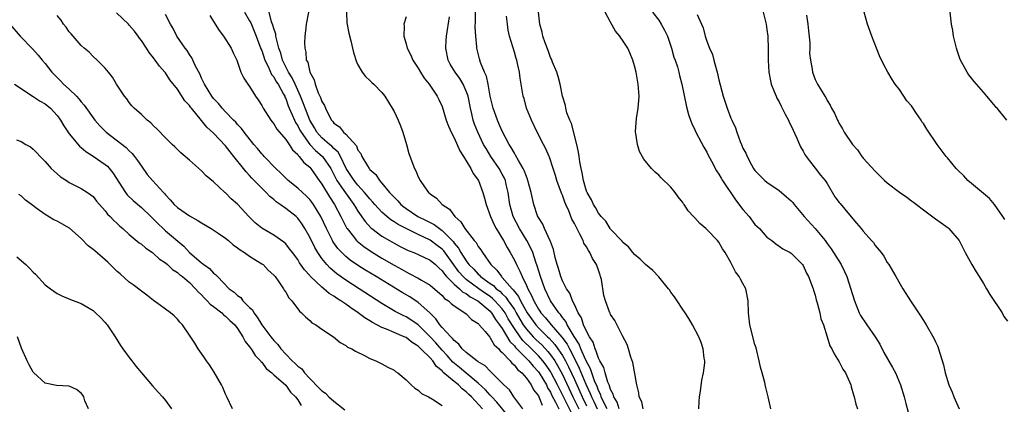
# Model space of a CAD drawing. Units: inches. Extents: x 2505000 to 2508000, y 1503000 to 1506000.
# Drawn here: x 2507751 to 2507914, y 1503110 to 1503174 of the extents above; entities that cross this region are included whole.
import ezdxf

# ---------------------------------------------------------------- set-up
doc = ezdxf.new("R2010")
doc.units = ezdxf.units.IN
doc.header["$MEASUREMENT"] = 0
doc.layers.add('LD25051503_10ft', color=91, linetype='Continuous')

msp = doc.modelspace()

# ---------------------------------------------------------------- linework, layer by layer
at = {"layer": 'LD25051503_10ft'}
for points, elevation in [([(2507827.72, 1503109), (2507825.86, 1503111), (2507825.41, 1503111.41), (2507825, 1503111.85), (2507824.33, 1503112.33), (2507823.74, 1503113), (2507823, 1503113.58), (2507821.14, 1503115.14), (2507821, 1503115.31), (2507820.04, 1503116.04), (2507819.43, 1503117), (2507819, 1503117.49), (2507817.48, 1503119), (2507817.22, 1503119.22), (2507817, 1503119.46), (2507816.03, 1503120.03), (2507815, 1503120.86), (2507814.7, 1503121), (2507813, 1503121.7), (2507811.75, 1503122.25), (2507811, 1503122.53), (2507809.4, 1503123.4), (2507809, 1503123.67), (2507808.16, 1503124.16), (2507807.06, 1503125), (2507805.8, 1503125.8), (2507805, 1503126.4), (2507804.14, 1503127), (2507803.44, 1503127.44), (2507803, 1503127.75), (2507802.22, 1503128.22), (2507801.32, 1503129), (2507801, 1503129.26), (2507799.08, 1503131.08), (2507799, 1503131.19), (2507798.13, 1503132.13), (2507797.31, 1503133.31), (2507797, 1503133.85), (2507796.11, 1503135), (2507795.64, 1503135.64), (2507795, 1503136.43), (2507794.71, 1503136.71), (2507793, 1503137.89), (2507791.04, 1503139.04), (2507789.93, 1503139.93), (2507788.87, 1503141), (2507787, 1503143.03), (2507785.93, 1503143.93), (2507785, 1503144.91), (2507784.89, 1503145), (2507783, 1503146.77), (2507781.77, 1503147.77), (2507781, 1503148.62), (2507779, 1503150.35), (2507778.28, 1503151), (2507777.57, 1503151.57), (2507776.59, 1503152.59), (2507776.11, 1503153), (2507775, 1503154.08), (2507773.57, 1503155.57), (2507773, 1503156.08), (2507772.58, 1503156.58), (2507771.98, 1503157), (2507771, 1503157.94), (2507769.82, 1503159), (2507769.42, 1503159.42), (2507769, 1503159.95), (2507768.57, 1503160.57), (2507768.2, 1503161), (2507766.87, 1503163), (2507766.19, 1503164.19), (2507765.51, 1503165), (2507765, 1503165.64), (2507763.67, 1503167), (2507763, 1503167.61), (2507762.33, 1503168.33), (2507761.51, 1503169), (2507761, 1503169.45), (2507759.35, 1503171.35), (2507759, 1503171.71), (2507758.5, 1503172.5), (2507758.08, 1503173), (2507757.65, 1503173.65), (2507757, 1503174.43)], 8110), ([(2507831.9, 1503107.9), (2507830.11, 1503110.11), (2507829.25, 1503111), (2507829.14, 1503111.14), (2507829, 1503111.27), (2507828.18, 1503112.18), (2507827, 1503113.3), (2507824.92, 1503115), (2507823.89, 1503115.89), (2507822.78, 1503116.78), (2507821.86, 1503117.86), (2507821, 1503118.79), (2507819.97, 1503119.97), (2507819, 1503120.97), (2507817, 1503122.98), (2507815.82, 1503123.82), (2507815, 1503124.33), (2507814.53, 1503124.53), (2507813.21, 1503125.21), (2507811, 1503126.52), (2507807.21, 1503129), (2507805, 1503130.4), (2507803.47, 1503131.47), (2507802.39, 1503132.39), (2507801.83, 1503133), (2507801, 1503134.02), (2507800.32, 1503135), (2507799.83, 1503135.83), (2507799, 1503137.54), (2507798.18, 1503139), (2507797.73, 1503139.73), (2507797, 1503140.73), (2507796.71, 1503141), (2507795, 1503142.34), (2507794.07, 1503143), (2507793.43, 1503143.43), (2507793, 1503143.81), (2507792.35, 1503144.35), (2507791.75, 1503145), (2507791, 1503145.73), (2507789.39, 1503147.39), (2507789, 1503147.83), (2507788.41, 1503148.41), (2507787.96, 1503149), (2507786.37, 1503151), (2507785.75, 1503151.75), (2507785, 1503152.76), (2507783, 1503154.84), (2507781.87, 1503155.87), (2507781, 1503156.98), (2507779.32, 1503159), (2507779.18, 1503159.18), (2507779, 1503159.44), (2507778.25, 1503160.25), (2507777, 1503162.15), (2507775.75, 1503163.75), (2507775, 1503164.88), (2507774.91, 1503165), (2507774, 1503166), (2507773.31, 1503167), (2507773, 1503167.39), (2507772.27, 1503168.27), (2507771.83, 1503169), (2507771, 1503170.26), (2507770.68, 1503170.68), (2507770.46, 1503171), (2507769.84, 1503171.84), (2507769, 1503172.84), (2507768.85, 1503173), (2507766.89, 1503174.89)], 8100), ([(2507834.39, 1503109), (2507832.93, 1503111), (2507832.17, 1503112.17), (2507831.23, 1503113), (2507829.28, 1503115), (2507829, 1503115.26), (2507828.17, 1503116.17), (2507827, 1503116.82), (2507826.91, 1503116.91), (2507826.74, 1503117), (2507825, 1503118.37), (2507824.35, 1503119), (2507823.79, 1503119.79), (2507823, 1503120.36), (2507822.74, 1503120.74), (2507822.43, 1503121), (2507821, 1503122.52), (2507820.59, 1503123), (2507819.96, 1503123.96), (2507818.96, 1503124.96), (2507817, 1503126.72), (2507815.62, 1503127.62), (2507814.35, 1503128.35), (2507810.04, 1503131), (2507808.14, 1503132.14), (2507806.91, 1503132.91), (2507805.73, 1503133.73), (2507805, 1503134.34), (2507804.3, 1503135), (2507803.68, 1503135.68), (2507802.85, 1503136.85), (2507802.77, 1503137), (2507801.75, 1503139), (2507800.82, 1503141), (2507799.62, 1503143), (2507799.36, 1503143.36), (2507799, 1503143.82), (2507798.42, 1503144.42), (2507797.76, 1503145), (2507797, 1503145.72), (2507795.42, 1503147), (2507795, 1503147.4), (2507794.2, 1503148.2), (2507793.34, 1503149), (2507791.4, 1503151), (2507791.22, 1503151.22), (2507791, 1503151.44), (2507790.31, 1503152.31), (2507789.69, 1503153), (2507788.1, 1503155), (2507787.64, 1503155.64), (2507787, 1503156.29), (2507786.68, 1503156.68), (2507786.34, 1503157), (2507785, 1503158.38), (2507784.42, 1503159), (2507783.8, 1503159.8), (2507783, 1503160.63), (2507782.72, 1503161), (2507781.48, 1503163), (2507781.35, 1503163.35), (2507781, 1503164), (2507780.7, 1503164.7), (2507780.01, 1503165.99), (2507779.39, 1503167.39), (2507779, 1503167.94), (2507778.6, 1503168.6), (2507778.27, 1503169), (2507776.92, 1503171), (2507776.27, 1503172.27), (2507775.82, 1503173), (2507775, 1503174.57)], 8090), ([(2507782.4, 1503174.4), (2507783, 1503173.41), (2507783.95, 1503171.95), (2507784.68, 1503171), (2507785.95, 1503169), (2507786.24, 1503168.24), (2507786.86, 1503167), (2507787.56, 1503165), (2507788.02, 1503164.02), (2507788.7, 1503163), (2507789, 1503162.6), (2507790, 1503161), (2507790.42, 1503160.42), (2507791, 1503159.48), (2507791.25, 1503159), (2507792.51, 1503157), (2507792.72, 1503156.72), (2507793, 1503156.39), (2507793.52, 1503155.52), (2507795, 1503153.83), (2507795.55, 1503153), (2507796.1, 1503152.1), (2507797, 1503151.29), (2507797.11, 1503151.11), (2507797.25, 1503151), (2507797.99, 1503149.99), (2507799, 1503149.18), (2507799.16, 1503149), (2507799.91, 1503147.91), (2507800.55, 1503147), (2507801, 1503146.4), (2507802.27, 1503144.27), (2507803.12, 1503143), (2507804.16, 1503141), (2507804.43, 1503140.43), (2507805.12, 1503139.12), (2507805.21, 1503139), (2507806.05, 1503137.95), (2507806.78, 1503137), (2507806.89, 1503136.89), (2507807.99, 1503135.99), (2507809.18, 1503135.18), (2507811, 1503134.07), (2507813, 1503132.9), (2507814.23, 1503132.23), (2507815, 1503131.78), (2507815.54, 1503131.54), (2507817, 1503130.77), (2507817.59, 1503130.41), (2507819, 1503129.6), (2507821, 1503127.85), (2507821.39, 1503127.39), (2507822.05, 1503127), (2507822.52, 1503126.52), (2507823, 1503126.14), (2507824.79, 1503125), (2507825, 1503124.83), (2507825.88, 1503123.88), (2507827, 1503123.19), (2507827.08, 1503123.08), (2507827.17, 1503123), (2507828.15, 1503121.85), (2507828.91, 1503120.91), (2507829, 1503120.84), (2507829.66, 1503119.66), (2507830.41, 1503119), (2507830.66, 1503118.66), (2507831, 1503118.41), (2507832.3, 1503117), (2507832.6, 1503116.6), (2507833, 1503116.28), (2507833.54, 1503115.54), (2507834.24, 1503115), (2507835, 1503114.13), (2507835.79, 1503113), (2507836.19, 1503112.19), (2507837, 1503111.18), (2507837.09, 1503111), (2507837.64, 1503109.64)], 8080), ([(2507788.13, 1503175), (2507789, 1503173.54), (2507789.18, 1503173.18), (2507790.11, 1503171), (2507790.88, 1503168.88), (2507791, 1503168.6), (2507791.51, 1503167), (2507792.06, 1503165.94), (2507792.63, 1503164.63), (2507793, 1503164.2), (2507793.42, 1503163.42), (2507793.72, 1503163), (2507794.65, 1503161.35), (2507794.83, 1503161), (2507794.87, 1503160.87), (2507795, 1503160.63), (2507795.42, 1503159.42), (2507795.59, 1503159), (2507796.09, 1503157.91), (2507796.47, 1503157), (2507796.64, 1503156.64), (2507797, 1503156.09), (2507797.35, 1503155.35), (2507797.54, 1503155), (2507798.99, 1503152.99), (2507799.95, 1503151.95), (2507801.06, 1503151.06), (2507801.12, 1503151), (2507802.47, 1503149), (2507802.64, 1503148.64), (2507803, 1503148), (2507803.33, 1503147.33), (2507803.51, 1503147), (2507804.66, 1503145.34), (2507804.93, 1503144.93), (2507805.75, 1503143.75), (2507806.33, 1503143), (2507806.57, 1503142.57), (2507807, 1503141.89), (2507808.18, 1503140.18), (2507809.14, 1503139.14), (2507809.32, 1503139), (2507811, 1503137.75), (2507812.26, 1503137), (2507813, 1503136.57), (2507814.03, 1503136.03), (2507815.37, 1503135.37), (2507816.32, 1503135), (2507817, 1503134.7), (2507819, 1503133.76), (2507819.88, 1503133), (2507820.45, 1503132.45), (2507821, 1503131.99), (2507821.4, 1503131.4), (2507821.75, 1503131), (2507823, 1503129.74), (2507823.87, 1503129), (2507824.44, 1503128.44), (2507825, 1503128.18), (2507825.65, 1503127.65), (2507826.93, 1503127), (2507829, 1503125.26), (2507829.12, 1503125.12), (2507829.23, 1503125), (2507829.89, 1503123.89), (2507830.56, 1503123), (2507831, 1503122.35), (2507832.23, 1503120.23), (2507833, 1503119.48), (2507833.2, 1503119.2), (2507835.41, 1503117), (2507836.11, 1503116.11), (2507837, 1503115.19), (2507837.14, 1503115), (2507838.32, 1503113), (2507838.53, 1503112.53), (2507839, 1503111.81), (2507839.26, 1503111.26), (2507839.85, 1503110.15), (2507840.4, 1503109)], 8070), ([(2507842.44, 1503108.44), (2507841, 1503111.34), (2507840.43, 1503112.43), (2507840.16, 1503113), (2507839.12, 1503115), (2507839, 1503115.21), (2507838.27, 1503116.27), (2507837.73, 1503117), (2507837.41, 1503117.41), (2507837, 1503117.84), (2507835.83, 1503119), (2507834.39, 1503120.39), (2507833.95, 1503121), (2507833, 1503122.39), (2507832, 1503124), (2507831.47, 1503125), (2507831, 1503125.66), (2507829.78, 1503127), (2507829.39, 1503127.39), (2507829, 1503127.68), (2507828.21, 1503128.21), (2507827.11, 1503129), (2507825, 1503130.55), (2507824.49, 1503131), (2507823.8, 1503131.8), (2507822.94, 1503132.94), (2507822.12, 1503134.12), (2507821.27, 1503135.27), (2507821, 1503135.55), (2507820.18, 1503136.18), (2507819, 1503137.07), (2507817, 1503138), (2507815, 1503138.98), (2507813.67, 1503139.67), (2507813, 1503140.14), (2507812.47, 1503140.47), (2507811.82, 1503141), (2507811, 1503141.71), (2507809.82, 1503143), (2507809.45, 1503143.45), (2507809, 1503143.92), (2507808.12, 1503145), (2507807, 1503146.2), (2507806.35, 1503147), (2507805.82, 1503147.82), (2507805.03, 1503149), (2507804.08, 1503151), (2507803.7, 1503151.7), (2507803, 1503152.31), (2507802.68, 1503152.68), (2507802.27, 1503153), (2507801, 1503154.09), (2507800.17, 1503155), (2507799.76, 1503155.76), (2507798.99, 1503157), (2507798.45, 1503158.45), (2507798.22, 1503159), (2507797.91, 1503159.91), (2507797.48, 1503161), (2507796.58, 1503163), (2507796.08, 1503164.08), (2507795.47, 1503165), (2507794.46, 1503167), (2507794.17, 1503168.17), (2507793.87, 1503169), (2507793.45, 1503170.55), (2507793.38, 1503171), (2507793.34, 1503171.34), (2507793, 1503172.24), (2507792.84, 1503172.84), (2507792.64, 1503173.36), (2507792.25, 1503175)], 8060), ([(2507798.8, 1503175), (2507798.4, 1503173), (2507798.36, 1503172.36), (2507798.2, 1503171), (2507798.14, 1503169.86), (2507798.18, 1503169), (2507798.35, 1503168.35), (2507798.42, 1503167), (2507798.65, 1503166.65), (2507798.98, 1503165), (2507799.73, 1503163.73), (2507799.91, 1503163), (2507800.41, 1503161.59), (2507800.8, 1503160.8), (2507801, 1503160.12), (2507801.45, 1503159.45), (2507801.62, 1503159), (2507802.16, 1503157.84), (2507802.63, 1503157), (2507802.81, 1503156.81), (2507803, 1503156.54), (2507803.93, 1503155.93), (2507804.61, 1503155), (2507805, 1503154.67), (2507806.74, 1503152.74), (2507807, 1503152.05), (2507807.47, 1503151.47), (2507807.67, 1503151), (2507808.6, 1503149.4), (2507808.86, 1503149), (2507808.93, 1503148.93), (2507809, 1503148.83), (2507809.98, 1503147.98), (2507810.58, 1503147), (2507811, 1503146.54), (2507812.26, 1503145), (2507812.63, 1503144.63), (2507813, 1503144.2), (2507813.61, 1503143.61), (2507814.13, 1503143), (2507814.61, 1503142.61), (2507815, 1503142.32), (2507816.96, 1503141), (2507818.35, 1503140.35), (2507819.68, 1503139.68), (2507820.54, 1503139), (2507821, 1503138.69), (2507822.83, 1503136.82), (2507823, 1503136.58), (2507823.74, 1503135.74), (2507824.13, 1503135), (2507825, 1503133.61), (2507825.45, 1503133), (2507826.24, 1503132.24), (2507827, 1503131.39), (2507827.22, 1503131.22), (2507827.4, 1503131), (2507829, 1503129.85), (2507829.51, 1503129.51), (2507829.99, 1503129), (2507830.57, 1503128.57), (2507831, 1503128.14), (2507831.6, 1503127.6), (2507831.99, 1503127), (2507833, 1503125.52), (2507833.32, 1503125), (2507833.93, 1503123.92), (2507834.49, 1503123), (2507835, 1503122.28), (2507836.13, 1503121), (2507836.56, 1503120.56), (2507837.6, 1503119.6), (2507838.57, 1503118.57), (2507839, 1503118.02), (2507839.71, 1503117), (2507840.2, 1503116.2), (2507841, 1503114.7), (2507842.73, 1503111), (2507843.74, 1503109)], 8050), ([(2507805.08, 1503175), (2507805.18, 1503173.18), (2507805.48, 1503171.48), (2507805.81, 1503170.19), (2507806.25, 1503168.25), (2507806.74, 1503166.74), (2507807, 1503166.21), (2507807.71, 1503165), (2507808.28, 1503164.28), (2507809, 1503163.61), (2507809.3, 1503163.3), (2507809.67, 1503163), (2507811, 1503161.64), (2507811.47, 1503161), (2507812.7, 1503159), (2507813, 1503158.45), (2507813.69, 1503157), (2507814.06, 1503156.06), (2507814.44, 1503155), (2507815.05, 1503153), (2507815.48, 1503151.48), (2507816.38, 1503149), (2507816.6, 1503148.6), (2507817, 1503147.6), (2507817.34, 1503147), (2507818.05, 1503145.95), (2507818.74, 1503145), (2507818.9, 1503144.9), (2507819, 1503144.79), (2507820.06, 1503144.06), (2507820.98, 1503143), (2507822.22, 1503142.22), (2507823.09, 1503141), (2507824.13, 1503140.13), (2507824.76, 1503139), (2507826.34, 1503137), (2507826.66, 1503136.66), (2507827, 1503136.03), (2507827.45, 1503135.45), (2507827.72, 1503135), (2507829.09, 1503133), (2507830.09, 1503132.09), (2507830.85, 1503131), (2507830.94, 1503130.94), (2507831, 1503130.87), (2507832.63, 1503129), (2507832.82, 1503128.82), (2507833, 1503128.55), (2507833.71, 1503127.71), (2507834.01, 1503127), (2507835.15, 1503125), (2507836.57, 1503123), (2507837, 1503122.51), (2507838.53, 1503121), (2507838.78, 1503120.78), (2507839.74, 1503119.74), (2507840.24, 1503119), (2507841, 1503117.86), (2507841.49, 1503117), (2507842.01, 1503116.01), (2507843, 1503113.87), (2507843.89, 1503111.89), (2507844.26, 1503111), (2507845, 1503109.53)], 8040), ([(2507815, 1503174.22), (2507814.62, 1503173), (2507814.66, 1503172.66), (2507814.64, 1503171), (2507815, 1503169.72), (2507815.16, 1503169), (2507815.82, 1503167.82), (2507816.13, 1503167), (2507817, 1503165.68), (2507817.39, 1503165), (2507818.01, 1503164.01), (2507818.85, 1503163), (2507820.19, 1503161), (2507820.46, 1503160.46), (2507821, 1503159.27), (2507821.68, 1503157), (2507822.03, 1503156.03), (2507822.49, 1503155), (2507823, 1503154.06), (2507823.93, 1503151.93), (2507824.56, 1503151), (2507825.76, 1503149), (2507826.14, 1503148.14), (2507827.02, 1503147), (2507827.78, 1503145), (2507828.05, 1503144.05), (2507828.3, 1503143), (2507829.03, 1503141), (2507829.64, 1503139.64), (2507829.98, 1503139), (2507831.19, 1503137), (2507831.82, 1503135.82), (2507832.32, 1503135), (2507833, 1503133.72), (2507833.34, 1503133), (2507833.93, 1503131.93), (2507834.28, 1503131), (2507835, 1503129.54), (2507835.22, 1503129), (2507835.88, 1503127.88), (2507836.22, 1503127), (2507837, 1503125.61), (2507837.25, 1503125.25), (2507837.4, 1503125), (2507838.17, 1503124.17), (2507839.12, 1503123), (2507840.92, 1503120.92), (2507841.76, 1503119.76), (2507842.15, 1503119), (2507843, 1503117.39), (2507843.8, 1503115.8), (2507844.9, 1503113.1), (2507845.59, 1503111.59), (2507845.81, 1503111), (2507846.22, 1503110.22), (2507846.79, 1503109)], 8030), ([(2507848.43, 1503109), (2507847.83, 1503110.17), (2507847.46, 1503111), (2507847.36, 1503111.36), (2507847, 1503112.05), (2507846.75, 1503112.75), (2507846.35, 1503113.65), (2507845.87, 1503115), (2507845.66, 1503115.66), (2507844.91, 1503117.09), (2507844.07, 1503119), (2507843.77, 1503119.77), (2507842.93, 1503121.07), (2507841.78, 1503123), (2507841.54, 1503123.54), (2507841, 1503124.22), (2507840.69, 1503124.69), (2507840.38, 1503125), (2507838.99, 1503127), (2507838.05, 1503129), (2507837.33, 1503131), (2507836.8, 1503132.8), (2507836.58, 1503133.42), (2507836.06, 1503135), (2507835.75, 1503135.75), (2507835.07, 1503137), (2507833.84, 1503139), (2507832.82, 1503141), (2507832.26, 1503143), (2507831.99, 1503145), (2507831.66, 1503146.34), (2507831.52, 1503147), (2507831.37, 1503147.37), (2507831, 1503148.06), (2507830.46, 1503149), (2507829.08, 1503151), (2507828.29, 1503152.29), (2507827.89, 1503153), (2507826.91, 1503155), (2507826.37, 1503156.37), (2507826.17, 1503157), (2507825.93, 1503158.07), (2507825.69, 1503159), (2507825.3, 1503161), (2507825, 1503161.82), (2507824.49, 1503163), (2507823.93, 1503163.93), (2507823.16, 1503165), (2507822.36, 1503166.36), (2507822.02, 1503167), (2507821.62, 1503169), (2507821.67, 1503170.33), (2507821.72, 1503171), (2507822.21, 1503174.21)], 8020), ([(2507850.45, 1503109), (2507850.12, 1503110.12), (2507849.53, 1503111), (2507849.44, 1503111.44), (2507849, 1503112.23), (2507848.83, 1503112.83), (2507848.74, 1503113), (2507848.55, 1503113.45), (2507848.1, 1503115), (2507847.88, 1503115.88), (2507847.22, 1503117), (2507847, 1503117.44), (2507846.63, 1503118.63), (2507846.42, 1503119), (2507846.08, 1503120.08), (2507845.49, 1503121), (2507845, 1503121.93), (2507844.52, 1503123), (2507844.15, 1503124.15), (2507843.62, 1503125), (2507843, 1503126.37), (2507842.68, 1503127), (2507842.23, 1503128.23), (2507841.69, 1503129), (2507841, 1503130.31), (2507840.71, 1503131), (2507840.35, 1503132.35), (2507840.12, 1503133), (2507839.79, 1503134.21), (2507839.51, 1503135.51), (2507839, 1503136.86), (2507838.97, 1503136.97), (2507838.02, 1503139), (2507837.72, 1503139.72), (2507837, 1503140.84), (2507836.87, 1503141.13), (2507836.26, 1503143), (2507836, 1503144), (2507835.79, 1503145), (2507835.27, 1503147), (2507835.2, 1503147.2), (2507835, 1503147.65), (2507834.65, 1503148.65), (2507834.49, 1503149), (2507833.71, 1503150.29), (2507833.22, 1503151.22), (2507833, 1503151.53), (2507832.48, 1503152.48), (2507832.15, 1503153), (2507831, 1503155.17), (2507830.45, 1503156.44), (2507830.19, 1503157), (2507829.48, 1503159), (2507829.01, 1503161), (2507828.65, 1503163), (2507828.35, 1503164.35), (2507828.04, 1503165), (2507827.37, 1503166.63), (2507827.2, 1503167.2), (2507826.79, 1503169), (2507826.79, 1503169.21), (2507826.6, 1503171), (2507826.48, 1503172.48), (2507826.52, 1503173.48), (2507826.52, 1503175)], 8010), ([(2507854.42, 1503109), (2507854.18, 1503110.18), (2507853.77, 1503111), (2507853.67, 1503111.67), (2507853.35, 1503113), (2507852.7, 1503116.7), (2507852.37, 1503117.63), (2507851.96, 1503119), (2507851.73, 1503119.73), (2507851, 1503121.14), (2507849.69, 1503123.69), (2507849, 1503124.72), (2507848.92, 1503124.92), (2507848.88, 1503125), (2507848.16, 1503127), (2507847.89, 1503127.88), (2507847.48, 1503130.52), (2507847.35, 1503131), (2507847.25, 1503131.25), (2507847, 1503132.06), (2507846.68, 1503133), (2507846.02, 1503134.02), (2507845.57, 1503135), (2507845.33, 1503135.33), (2507845, 1503135.97), (2507844.58, 1503136.58), (2507844.43, 1503137), (2507843.91, 1503138.09), (2507843.26, 1503139.26), (2507843, 1503139.82), (2507842.57, 1503140.57), (2507842.04, 1503141.96), (2507841.56, 1503143), (2507841.4, 1503143.4), (2507841, 1503144.56), (2507840.86, 1503144.86), (2507840.07, 1503147), (2507839.83, 1503147.83), (2507839.43, 1503149), (2507838.85, 1503150.85), (2507838.77, 1503151), (2507838.26, 1503152.26), (2507837.85, 1503153), (2507836.81, 1503155), (2507835.84, 1503157), (2507835.04, 1503159), (2507834.61, 1503160.61), (2507834.49, 1503161), (2507833.98, 1503163.98), (2507833.85, 1503165), (2507833.53, 1503166.46), (2507833.4, 1503167), (2507833.3, 1503167.3), (2507833, 1503168.35), (2507832.21, 1503171), (2507832, 1503172), (2507831.85, 1503173), (2507831.7, 1503174.3)], 8000), ([(2507863.68, 1503109), (2507863.74, 1503110.26), (2507863.79, 1503111), (2507863.95, 1503111.95), (2507864.19, 1503113.81), (2507864.44, 1503115), (2507864.65, 1503116.65), (2507864.65, 1503117), (2507864.57, 1503117.43), (2507864.4, 1503119), (2507864.04, 1503120.04), (2507863.66, 1503121), (2507862.64, 1503123), (2507862.03, 1503124.03), (2507861.39, 1503125), (2507861, 1503125.53), (2507860.06, 1503127), (2507859.64, 1503127.64), (2507859, 1503128.44), (2507858.78, 1503128.78), (2507858.62, 1503129), (2507857, 1503130.96), (2507856, 1503132), (2507854.79, 1503133), (2507853.89, 1503133.89), (2507853, 1503134.66), (2507852.71, 1503135), (2507851.98, 1503135.98), (2507851, 1503136.76), (2507850.9, 1503136.9), (2507849, 1503138.88), (2507848.92, 1503139), (2507848.21, 1503140.21), (2507847.45, 1503141), (2507847, 1503141.54), (2507846.5, 1503142.5), (2507846.15, 1503143), (2507845.8, 1503143.8), (2507845.09, 1503145), (2507845, 1503145.24), (2507844.52, 1503147), (2507844.28, 1503148.28), (2507844.1, 1503149), (2507843.89, 1503150.11), (2507843.76, 1503151), (2507843.69, 1503151.69), (2507843.4, 1503153), (2507842.48, 1503156.48), (2507842.23, 1503157), (2507841.74, 1503158.26), (2507841.55, 1503159), (2507841.48, 1503159.48), (2507841, 1503160.99), (2507840.62, 1503163), (2507840.28, 1503164.28), (2507840.05, 1503165), (2507839.34, 1503166.66), (2507839.16, 1503167.16), (2507839, 1503167.45), (2507838.61, 1503168.61), (2507838.12, 1503169.88), (2507837.76, 1503171), (2507837.63, 1503171.63), (2507837.24, 1503173), (2507836.99, 1503175)], 7990), ([(2507875.62, 1503109), (2507875.2, 1503111), (2507874.77, 1503112.77), (2507874.63, 1503113.37), (2507874.19, 1503115), (2507873.92, 1503115.92), (2507873.72, 1503117), (2507873.31, 1503118.69), (2507873.18, 1503119.18), (2507873, 1503119.72), (2507872.14, 1503123), (2507871.91, 1503125), (2507871.88, 1503127), (2507871.47, 1503129), (2507871, 1503129.85), (2507870.57, 1503130.57), (2507870.35, 1503131), (2507869.79, 1503131.79), (2507869.11, 1503133.11), (2507869, 1503133.37), (2507868.03, 1503135), (2507867.63, 1503135.63), (2507867, 1503136.72), (2507866.76, 1503137), (2507865, 1503138.85), (2507864.84, 1503139), (2507863.82, 1503139.82), (2507863, 1503140.77), (2507862.88, 1503140.88), (2507862.79, 1503141), (2507861.92, 1503141.92), (2507861.22, 1503143), (2507861.12, 1503143.12), (2507861, 1503143.31), (2507860.25, 1503144.25), (2507859.71, 1503145), (2507859, 1503145.87), (2507857.41, 1503147.41), (2507857, 1503147.85), (2507856.39, 1503148.39), (2507855.8, 1503149), (2507854.55, 1503150.55), (2507853.83, 1503151.83), (2507853.46, 1503153), (2507853.22, 1503154.78), (2507853.16, 1503155), (2507853.15, 1503155.15), (2507853.31, 1503157.31), (2507853.58, 1503159), (2507853.62, 1503159.62), (2507853.73, 1503161), (2507853.59, 1503163), (2507853.25, 1503165), (2507853, 1503166.08), (2507852.72, 1503167), (2507852.18, 1503168.19), (2507851.84, 1503169), (2507851, 1503170.32), (2507850.71, 1503170.71), (2507850.54, 1503171), (2507849.83, 1503171.83), (2507849, 1503173.3), (2507848.12, 1503175)], 7980), ([(2507855.96, 1503175), (2507857, 1503173.64), (2507857.42, 1503173), (2507857.97, 1503171.97), (2507858.45, 1503171), (2507859.13, 1503169), (2507859.52, 1503167.52), (2507859.74, 1503167), (2507860.11, 1503165.89), (2507860.35, 1503165), (2507860.46, 1503164.46), (2507860.86, 1503163), (2507861.54, 1503159.54), (2507861.67, 1503159), (2507861.96, 1503157.96), (2507862.27, 1503157), (2507862.49, 1503156.49), (2507863, 1503155.41), (2507863.16, 1503155), (2507864.51, 1503152.51), (2507865, 1503151.69), (2507865.22, 1503151.22), (2507865.78, 1503150.22), (2507866.61, 1503148.61), (2507867, 1503148.05), (2507867.36, 1503147.36), (2507867.59, 1503147), (2507869.78, 1503143.78), (2507871, 1503142.17), (2507872.02, 1503141), (2507873, 1503139.67), (2507873.74, 1503139), (2507875, 1503137.58), (2507875.8, 1503137), (2507876.47, 1503136.47), (2507877, 1503136.09), (2507877.61, 1503135.61), (2507878.83, 1503135), (2507879, 1503134.89), (2507880.89, 1503133), (2507881, 1503132.86), (2507881.58, 1503131.58), (2507881.91, 1503131), (2507882.65, 1503129), (2507882.73, 1503128.73), (2507883, 1503127.9), (2507883.17, 1503127.17), (2507883.34, 1503126.66), (2507883.77, 1503125), (2507883.96, 1503123.96), (2507884.39, 1503123), (2507885.03, 1503121), (2507885.47, 1503119.47), (2507885.78, 1503119), (2507886.15, 1503118.15), (2507887, 1503116.85), (2507887.63, 1503115.63), (2507888.03, 1503115), (2507888.91, 1503113), (2507889, 1503112.7), (2507889.36, 1503111.36), (2507889.49, 1503111), (2507889.78, 1503109.78), (2507890.03, 1503109)], 7970), ([(2507863.4, 1503174.6), (2507864.09, 1503173), (2507864.39, 1503172.39), (2507864.71, 1503171), (2507865, 1503170.18), (2507865.45, 1503169), (2507865.96, 1503167.96), (2507866.19, 1503167), (2507866.61, 1503165.39), (2507866.74, 1503165), (2507867, 1503163.73), (2507867.69, 1503161), (2507868.04, 1503160.04), (2507868.37, 1503159), (2507869, 1503157.34), (2507869.12, 1503157.12), (2507869.16, 1503157), (2507869.76, 1503155.76), (2507869.99, 1503155), (2507870.54, 1503153.46), (2507870.74, 1503153), (2507870.83, 1503152.83), (2507871, 1503152.38), (2507871.51, 1503151.51), (2507871.68, 1503151), (2507872.43, 1503149.58), (2507872.75, 1503149), (2507873, 1503148.65), (2507874.64, 1503147), (2507875, 1503146.72), (2507877, 1503145.35), (2507878.27, 1503144.27), (2507879, 1503143.63), (2507879.32, 1503143.32), (2507879.54, 1503143), (2507881.2, 1503141), (2507883.02, 1503139.02), (2507884.65, 1503137), (2507885, 1503136.5), (2507885.64, 1503135.64), (2507886.07, 1503135), (2507886.42, 1503134.42), (2507887.35, 1503133), (2507887.88, 1503131.88), (2507888.26, 1503131), (2507889.52, 1503127), (2507890.34, 1503125), (2507890.56, 1503124.56), (2507891.58, 1503123), (2507893, 1503121), (2507893.75, 1503119.75), (2507894.41, 1503118.41), (2507895.87, 1503115.87), (2507896.35, 1503115), (2507897.21, 1503113), (2507897.81, 1503111), (2507898.09, 1503109.91), (2507898.44, 1503108.44)], 7960), ([(2507874.34, 1503175), (2507874.86, 1503173), (2507875, 1503172.11), (2507875.15, 1503171), (2507875.15, 1503170.85), (2507875.22, 1503169), (2507875.22, 1503167.21), (2507875.2, 1503167), (2507875.29, 1503165), (2507875.57, 1503163.57), (2507875.7, 1503163), (2507876.2, 1503161.8), (2507876.51, 1503161), (2507876.66, 1503160.66), (2507877, 1503160.07), (2507877.35, 1503159.35), (2507877.54, 1503159), (2507878, 1503158), (2507878.55, 1503157), (2507878.68, 1503156.68), (2507879, 1503156.09), (2507879.97, 1503154.03), (2507880.42, 1503153), (2507880.58, 1503152.58), (2507881, 1503151.87), (2507881.29, 1503151.29), (2507881.49, 1503151), (2507883, 1503149.03), (2507883.89, 1503147.89), (2507884.66, 1503147), (2507885, 1503146.5), (2507886.29, 1503144.29), (2507887, 1503143.34), (2507887.14, 1503143.14), (2507888.72, 1503141.28), (2507889.88, 1503139.88), (2507890.66, 1503139), (2507891, 1503138.56), (2507892.39, 1503137), (2507892.69, 1503136.69), (2507893, 1503136.18), (2507893.97, 1503135), (2507894.4, 1503134.4), (2507895, 1503133.35), (2507895.24, 1503133), (2507896.43, 1503131), (2507897.57, 1503129), (2507898.86, 1503127), (2507900.21, 1503125), (2507900.51, 1503124.51), (2507901.27, 1503123.27), (2507901.47, 1503123), (2507902.76, 1503120.76), (2507903, 1503120.18), (2507903.38, 1503119.38), (2507903.53, 1503119), (2507903.73, 1503118.27), (2507904.35, 1503116.35), (2507904.61, 1503115), (2507905.21, 1503113), (2507905.78, 1503111.78), (2507906.08, 1503111), (2507906.95, 1503109)], 7950), ([(2507881.54, 1503174.46), (2507881.77, 1503173), (2507881.88, 1503171.88), (2507882.1, 1503169.9), (2507882.1, 1503169), (2507882.08, 1503168.08), (2507882.22, 1503167), (2507882.51, 1503165.49), (2507882.56, 1503165), (2507883, 1503163.79), (2507883.4, 1503163), (2507883.98, 1503162.02), (2507884.63, 1503161), (2507884.78, 1503160.78), (2507885, 1503160.3), (2507885.49, 1503159.49), (2507885.74, 1503159), (2507886.2, 1503158.2), (2507886.72, 1503157), (2507886.83, 1503156.83), (2507887, 1503156.47), (2507887.56, 1503155.56), (2507887.85, 1503155), (2507889.19, 1503153), (2507890.06, 1503152.06), (2507890.78, 1503151), (2507890.88, 1503150.88), (2507891, 1503150.72), (2507893, 1503148.53), (2507893.78, 1503147.78), (2507894.54, 1503147), (2507895, 1503146.61), (2507897, 1503145.02), (2507898.24, 1503144.24), (2507899, 1503143.61), (2507899.37, 1503143.37), (2507899.86, 1503143), (2507901, 1503142.09), (2507902.79, 1503140.79), (2507903, 1503140.61), (2507903.95, 1503139.95), (2507905.1, 1503139.1), (2507905.21, 1503139), (2507906.95, 1503137), (2507907.96, 1503135), (2507909.03, 1503133.03), (2507909.78, 1503131.78), (2507910.25, 1503131), (2507911, 1503129.86), (2507911.48, 1503129), (2507912.05, 1503128.05), (2507914.07, 1503125), (2507914.39, 1503124.39), (2507915, 1503123.59)], 7940), ([(2507914.52, 1503140.52), (2507914.23, 1503141), (2507912.84, 1503143), (2507912.01, 1503144.01), (2507911, 1503144.81), (2507909, 1503146.47), (2507908.4, 1503147), (2507907.74, 1503147.74), (2507906.72, 1503148.72), (2507906.46, 1503149), (2507905, 1503150.73), (2507904.76, 1503151), (2507903.3, 1503153), (2507901.55, 1503155.55), (2507901, 1503156.44), (2507900.76, 1503156.76), (2507900.63, 1503157), (2507899.88, 1503158.12), (2507899, 1503159.38), (2507898.26, 1503160.26), (2507897, 1503162.1), (2507896.3, 1503163), (2507895.79, 1503163.79), (2507895.08, 1503165), (2507894.34, 1503166.34), (2507893.71, 1503167.71), (2507893.18, 1503169), (2507892.41, 1503171), (2507891.72, 1503173), (2507891.16, 1503175)], 7930), ([(2507914.89, 1503157), (2507913.24, 1503159), (2507913.12, 1503159.12), (2507913, 1503159.3), (2507911.55, 1503161), (2507911, 1503161.68), (2507909.44, 1503163.44), (2507908.56, 1503164.56), (2507908.27, 1503165), (2507907.12, 1503167.12), (2507906.62, 1503168.62), (2507906.51, 1503169), (2507906.34, 1503169.66), (2507906.03, 1503171), (2507905.91, 1503171.91), (2507905.68, 1503173), (2507905.44, 1503175)], 7920), ([(2507749.11, 1503173), (2507750.83, 1503171), (2507752.9, 1503168.9), (2507753.85, 1503167.85), (2507754.53, 1503167), (2507755, 1503166.44), (2507756.11, 1503165), (2507757.56, 1503163.56), (2507758.07, 1503163), (2507759, 1503162.16), (2507760.19, 1503161), (2507760.59, 1503160.59), (2507761, 1503160.05), (2507761.5, 1503159.5), (2507763.29, 1503157), (2507764.07, 1503156.07), (2507765.16, 1503155), (2507768.47, 1503152.47), (2507769, 1503151.9), (2507769.47, 1503151.47), (2507769.84, 1503151), (2507770.33, 1503150.33), (2507771, 1503149.35), (2507771.99, 1503147.99), (2507772.85, 1503147), (2507774.66, 1503145), (2507774.83, 1503144.83), (2507775, 1503144.62), (2507775.79, 1503143.8), (2507776.48, 1503143), (2507777, 1503142.51), (2507779, 1503141.13), (2507780.36, 1503140.36), (2507781, 1503139.95), (2507782.58, 1503139), (2507783.79, 1503138.21), (2507785, 1503137.38), (2507785.47, 1503137), (2507786.28, 1503136.28), (2507787, 1503135.81), (2507787.45, 1503135.45), (2507788.14, 1503135), (2507789, 1503134.38), (2507789.84, 1503133.84), (2507791, 1503133.15), (2507791.22, 1503133), (2507792.1, 1503132.1), (2507793, 1503131.25), (2507793.22, 1503131), (2507793.84, 1503130.16), (2507794.64, 1503129), (2507794.76, 1503128.76), (2507795, 1503128.42), (2507795.5, 1503127.5), (2507796, 1503127), (2507797.26, 1503125.26), (2507797.64, 1503125), (2507798.29, 1503124.29), (2507799, 1503123.68), (2507799.34, 1503123.34), (2507800.01, 1503123), (2507801, 1503122.28), (2507802.96, 1503121), (2507804.06, 1503120.06), (2507805, 1503119.56), (2507805.29, 1503119.29), (2507805.98, 1503119), (2507806.58, 1503118.58), (2507808.12, 1503117.88), (2507809, 1503117.38), (2507809.97, 1503117), (2507810.65, 1503116.65), (2507811, 1503116.5), (2507811.95, 1503115.95), (2507813, 1503115.42), (2507813.23, 1503115.23), (2507813.61, 1503115), (2507815, 1503113.84), (2507815.87, 1503113), (2507816.47, 1503112.47), (2507817, 1503112.1), (2507817.55, 1503111.55), (2507818.72, 1503111), (2507819.4, 1503110.6), (2507821, 1503109.56)], 8120), ([(2507749.89, 1503163), (2507753, 1503160.97), (2507754.17, 1503160.17), (2507755, 1503159.71), (2507755.87, 1503159), (2507757, 1503157.78), (2507757.33, 1503157.33), (2507757.56, 1503157), (2507758.09, 1503156.09), (2507759, 1503154.73), (2507760.69, 1503152.69), (2507761, 1503152.46), (2507761.79, 1503151.79), (2507763, 1503151.05), (2507765, 1503149.65), (2507765.35, 1503149.35), (2507766.27, 1503148.27), (2507768.37, 1503145), (2507768.63, 1503144.63), (2507769.66, 1503143.66), (2507771, 1503142.49), (2507772.57, 1503141), (2507772.78, 1503140.78), (2507773, 1503140.58), (2507773.77, 1503139.77), (2507774.6, 1503139), (2507775, 1503138.64), (2507778.06, 1503136.06), (2507779, 1503135.02), (2507781, 1503133.29), (2507781.18, 1503133.18), (2507781.38, 1503133), (2507782.35, 1503132.35), (2507783, 1503131.59), (2507783.35, 1503131.35), (2507783.65, 1503131), (2507785.62, 1503129), (2507786.44, 1503128.44), (2507787, 1503127.86), (2507787.52, 1503127.52), (2507787.88, 1503127), (2507789, 1503125.87), (2507789.46, 1503125.46), (2507789.67, 1503125), (2507790.27, 1503124.27), (2507791, 1503122.96), (2507792.5, 1503121), (2507793, 1503120.38), (2507793.69, 1503119.69), (2507794.17, 1503119), (2507795, 1503118.1), (2507796.07, 1503117), (2507796.57, 1503116.57), (2507797, 1503116.13), (2507797.65, 1503115.65), (2507798.13, 1503115), (2507799, 1503114.06), (2507800.52, 1503112.52), (2507801, 1503111.99), (2507801.6, 1503111.6), (2507802.19, 1503111), (2507803, 1503110.27), (2507804.84, 1503108.84)], 8130), ([(2507750.26, 1503153.74), (2507751, 1503153.5), (2507751.81, 1503153), (2507752.57, 1503152.57), (2507753, 1503152.19), (2507753.61, 1503151.61), (2507754.15, 1503151), (2507755, 1503150.13), (2507756.02, 1503149), (2507757, 1503148.08), (2507757.58, 1503147.58), (2507758.53, 1503147), (2507759, 1503146.68), (2507761, 1503145.66), (2507762.04, 1503145), (2507762.61, 1503144.61), (2507763, 1503144.3), (2507763.55, 1503143.55), (2507765, 1503141.97), (2507765.39, 1503141.39), (2507765.84, 1503141), (2507766.37, 1503140.37), (2507767, 1503139.84), (2507767.4, 1503139.4), (2507767.91, 1503139), (2507769, 1503138.03), (2507770.63, 1503136.63), (2507771, 1503136.39), (2507771.72, 1503135.72), (2507772.83, 1503135), (2507773, 1503134.87), (2507773.97, 1503133.97), (2507775, 1503133.28), (2507775.33, 1503133), (2507776.18, 1503132.18), (2507777, 1503131.7), (2507777.36, 1503131.36), (2507777.82, 1503131), (2507779, 1503130), (2507780, 1503129), (2507780.45, 1503128.45), (2507781, 1503127.96), (2507781.46, 1503127.46), (2507781.96, 1503127), (2507782.44, 1503126.44), (2507783, 1503126.03), (2507784.35, 1503125), (2507784.67, 1503124.67), (2507785, 1503124.44), (2507785.73, 1503123.73), (2507786.52, 1503123), (2507787, 1503122.38), (2507787.88, 1503121), (2507788.24, 1503120.24), (2507789, 1503119.35), (2507789.13, 1503119.13), (2507789.24, 1503119), (2507789.9, 1503117.9), (2507790.8, 1503117), (2507790.87, 1503116.87), (2507791, 1503116.77), (2507791.75, 1503115.75), (2507792.68, 1503115), (2507793, 1503114.69), (2507795, 1503112.94), (2507795.81, 1503111.81), (2507796.65, 1503111), (2507797, 1503110.52), (2507797.55, 1503109.55)], 8140), ([(2507786.16, 1503109), (2507785.23, 1503111), (2507785, 1503111.46), (2507784.55, 1503112.55), (2507784.33, 1503113), (2507783.12, 1503115.12), (2507782.34, 1503116.34), (2507781.85, 1503117), (2507781.52, 1503117.52), (2507781, 1503118.2), (2507780.45, 1503119), (2507779.91, 1503119.91), (2507779, 1503121.27), (2507777.82, 1503123), (2507777.41, 1503123.41), (2507777, 1503123.91), (2507776.46, 1503124.46), (2507775.84, 1503125), (2507775, 1503125.58), (2507774.19, 1503126.19), (2507773, 1503127.05), (2507771.9, 1503127.9), (2507771, 1503128.57), (2507769.65, 1503129.65), (2507769, 1503130.1), (2507767.46, 1503131.46), (2507767, 1503131.83), (2507765.43, 1503133.43), (2507765, 1503133.78), (2507763.28, 1503135.28), (2507763, 1503135.51), (2507762.15, 1503136.15), (2507761, 1503137.34), (2507759.06, 1503139.06), (2507757.79, 1503139.79), (2507757, 1503140.21), (2507756.45, 1503140.45), (2507755, 1503141.34), (2507753.7, 1503142.3), (2507752.71, 1503143), (2507751.74, 1503143.74), (2507751, 1503144.41), (2507750.64, 1503144.64)], 8150), ([(2507750.29, 1503134.29), (2507751.79, 1503133), (2507752.43, 1503132.43), (2507753, 1503131.74), (2507753.4, 1503131.4), (2507755, 1503129.65), (2507755.9, 1503129), (2507757, 1503128.17), (2507757.79, 1503127.79), (2507759.21, 1503127.21), (2507761, 1503126.53), (2507763, 1503125.35), (2507763.39, 1503125), (2507764.2, 1503124.2), (2507765, 1503123.36), (2507765.16, 1503123.16), (2507765.29, 1503123), (2507766.63, 1503121), (2507767.55, 1503119.55), (2507767.93, 1503119), (2507769, 1503117.55), (2507769.43, 1503117), (2507770.1, 1503116.1), (2507771.01, 1503115), (2507772.83, 1503112.83), (2507773.79, 1503111.79), (2507774.5, 1503111), (2507775, 1503110.39), (2507776, 1503109)], 8160), ([(2507762.19, 1503109), (2507761.63, 1503110.37), (2507761.41, 1503111), (2507761.27, 1503111.27), (2507761, 1503111.6), (2507760.22, 1503112.22), (2507759, 1503112.76), (2507756.9, 1503112.9), (2507755, 1503113.27), (2507753.05, 1503115.05), (2507753, 1503115.13), (2507752.34, 1503116.34), (2507752.02, 1503117), (2507751.08, 1503119.08), (2507750.39, 1503121)], 8170)]:
    msp.add_lwpolyline(points, dxfattribs=dict(at, elevation=elevation))

doc.saveas('drawing.dxf')
